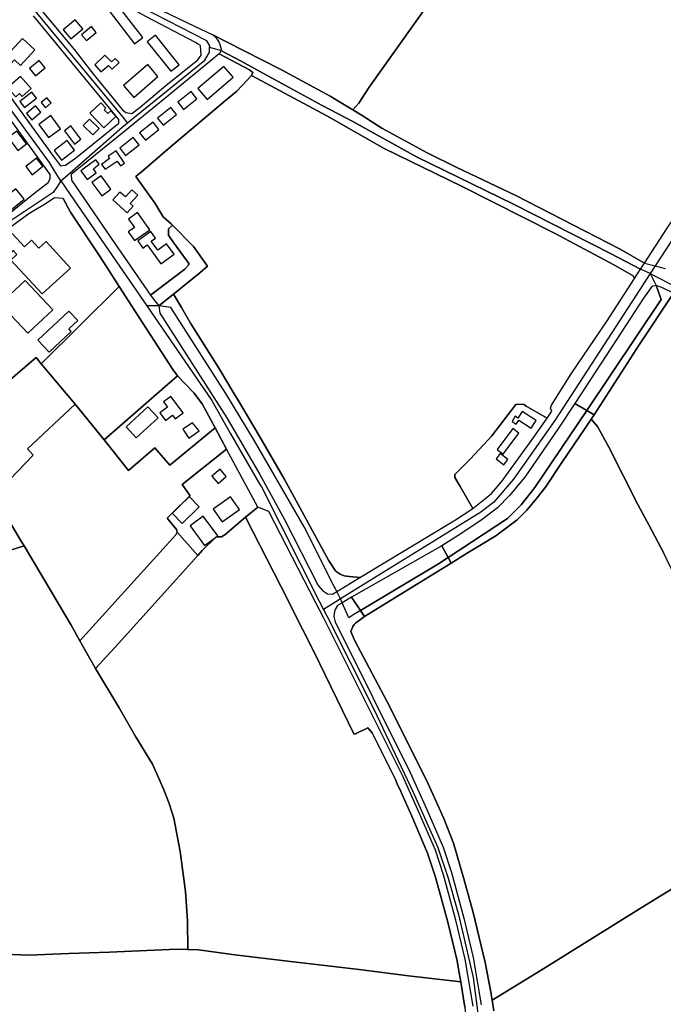
# Model space of a CAD drawing. Units: metres. Extents: x 2539041 to 6021803, y 12702955 to 15875000.
# Drawn here: x 5056341 to 5068211, y 15257483 to 15275656 of the extents above; entities that cross this region are included whole.
import ezdxf

# ---------------------------------------------------------------- set-up
doc = ezdxf.new("R2010")
doc.units = ezdxf.units.M
for name, color, linetype in [('0_TERREIN', 3, 'Continuous'), ('1_WATER', 5, 'Continuous'), ('2_GEBOUWEN', 1, 'Continuous'), ('3_WEGEN', 6, 'Continuous')]:
    doc.layers.add(name, color=color, linetype=linetype)

# ---------------------------------------------------------------- blocks, each defined once
blk = doc.blocks.new('02_west.gml_terrain')
for points in [[(199397.152, 601460.214), (199322.19, 601354.786), (199314.897, 601343.178), (199310.488, 601338.249), (199317.271, 601334.114), (199331.517, 601324.892), (199364.42, 601307.082), (199385.959, 601296.269), (199428.868, 601275.914), (199453.799, 601263.193), (199504.509, 601236.955), (199522.147, 601226.778), (199538.766, 601252.222)], [(199153.566, 601419.46), (199190.316, 601401.499), (199208.855, 601392.745), (199218.13, 601388.009), (199258.59, 601367.349), (199293.867, 601348.108), (199304.379, 601341.873), (199310.488, 601338.249), (199314.897, 601343.178), (199322.19, 601354.786), (199397.152, 601460.214)], [(199101.839, 601298.13), (199109.131, 601303.219), (199140.604, 601328.578), (199140.424, 601331.285), (199136.184, 601336.691), (199078.52, 601406.499)], [(199000.117, 601431.28), (199038.235, 601379.538), (199041.973, 601374.465), (199043.567, 601372.273), (199053.279, 601358.923), (199092.321, 601305.249), (199098.235, 601297.487), (199101.839, 601298.13)], [(199198.234, 601385.974), (199196.306, 601387.179), (199160.181, 601406.102), (199126.431, 601425.025), (199108.739, 601434.345), (199083.948, 601412.224), (199084.287, 601410.634), (199085.936, 601408.651), (199108.267, 601381.798), (199121.429, 601364.996), (199142.968, 601338.44), (199145.682, 601336.214), (199150.021, 601335.659), (199155.941, 601340.111), (199174.597, 601356.012), (199197.832, 601374.617), (199200.376, 601377.956), (199199.867, 601384.953), (199198.234, 601385.974)], [(199310.488, 601338.249), (199304.379, 601341.873), (199293.867, 601348.108), (199258.59, 601367.349), (199218.13, 601388.009), (199208.855, 601392.745), (199211.06, 601390.837), (199213.435, 601387.179), (199214.791, 601382.568), (199214.47, 601381.423), (199229.416, 601373.709), (199245.528, 601364.644), (199288.097, 601341.429), (199310.484, 601329.821), (199356.615, 601304.06), (199427.168, 601269.712), (199497.552, 601233.775), (199519.325, 601222.431), (199522.147, 601226.778), (199504.509, 601236.955), (199453.799, 601263.193), (199428.868, 601275.914), (199385.959, 601296.269), (199364.42, 601307.082), (199331.517, 601324.892), (199317.271, 601334.114), (199310.488, 601338.249)], [(199236.881, 601363.215), (199237.899, 601365.282), (199235.355, 601367.349), (199213.379, 601379.077), (199173.918, 601346.471), (199154.218, 601330.487), (199145.074, 601323.068), (199105.909, 601291.293), (199106.122, 601287.111), (199134.994, 601244.961), (199163.556, 601203.629), (199188.374, 601222.567), (199191.089, 601225.43), (199191.428, 601226.702), (199190.071, 601228.292), (199180.236, 601241.808), (199176.673, 601247.215), (199176.673, 601251.826), (199179.425, 601254.574), (199178.539, 601255.483), (199172.603, 601260.412), (199166.836, 601270.271), (199152.93, 601289.874), (199158.526, 601294.519), (199175.995, 601309.626), (199218.056, 601344.928), (199226.197, 601351.925), (199236.881, 601363.215)], [(199519.325, 601222.431), (199497.552, 601233.775), (199427.168, 601269.712), (199356.615, 601304.06), (199310.484, 601329.821), (199288.097, 601341.429), (199245.528, 601364.644), (199229.416, 601373.709), (199214.47, 601381.423), (199213.943, 601379.547), (199213.379, 601379.077), (199235.355, 601367.349), (199237.899, 601365.282), (199236.881, 601363.215), (199254.085, 601353.998), (199291.493, 601333.956), (199333.214, 601310.262), (199389.351, 601282.753), (199456.851, 601248.564), (199500.438, 601225.506), (199514.006, 601217.556), (199515.024, 601215.806), (199519.325, 601222.431)], [(199515.024, 601215.806), (199514.006, 601217.556), (199500.438, 601225.506), (199456.851, 601248.564), (199389.351, 601282.753), (199333.214, 601310.262), (199291.493, 601333.956), (199254.085, 601353.998), (199236.881, 601363.215), (199226.197, 601351.925), (199218.056, 601344.928), (199175.995, 601309.626), (199158.526, 601294.519), (199152.93, 601289.874), (199166.836, 601270.271), (199172.603, 601260.412), (199178.539, 601255.483), (199179.425, 601254.574), (199194.65, 601238.945), (199204.996, 601224.634), (199199.399, 601219.705), (199180.185, 601204.264), (199185.92, 601194.552), (199192.615, 601183.212), (199212.797, 601151.09), (199223.568, 601133.105), (199227.404, 601126.698), (199242.985, 601100.682), (199260.454, 601070.151), (199292.847, 601010.996), (199297.765, 601003.205), (199298.402, 601002.787), (199299.817, 601001.858), (199301.157, 601000.978), (199304.21, 600999.706), (199307.61, 600999.126), (199308.029, 600999.055), (199315.573, 600998.434), (199384.94, 601040.255), (199397.524, 601048.48), (199388.44, 601064.545), (199384.398, 601071.179), (199384.6, 601073.264), (199387.43, 601076.296), (199395.919, 601084.634), (199411.28, 601101.311), (199428.865, 601124.052), (199431.695, 601124.431), (199434.726, 601124.242), (199436.343, 601122.915), (199451.44, 601114.243), (199454.983, 601119.285), (199453.966, 601121.511), (199454.645, 601123.578), (199469.061, 601146.476), (199494.67, 601184.322), (199515.024, 601215.806)], [(199045.576, 601353.594), (199041.458, 601355.138), (199039.111, 601355.627), (199035.982, 601353.915), (199014.07, 601333.86), (198992.42, 601314.539), (199004.419, 601301.822), (199041.198, 601264.158), (199048.763, 601257.799), (199054.009, 601257.509), (199078.56, 601277.3), (199089.271, 601285.374), (199090.741, 601288.131), (199090.741, 601291.182), (199049.948, 601347.194), (199045.576, 601353.594)], [(199100.073, 601273.808), (199093.889, 601274.285), (199087.801, 601270.211), (199075.199, 601262.727), (199058.963, 601250.778)], [(199062.072, 601142.667), (199080.451, 601158.258), (199084.205, 601153.773), (199140.85, 601209.941), (199131.865, 601223.862), (199125.98, 601232.978), (199105.397, 601263.895), (199100.073, 601273.808)], [(199180.185, 601204.264), (199199.399, 601219.705), (199204.996, 601224.634), (199194.65, 601238.945), (199179.425, 601254.574), (199176.673, 601251.826), (199176.673, 601247.215), (199180.236, 601241.808), (199190.071, 601228.292), (199191.428, 601226.702), (199191.089, 601225.43), (199188.374, 601222.567), (199163.556, 601203.629), (199164.782, 601201.863), (199169.636, 601195.759), (199180.185, 601204.264)], [(199150.055, 601195.68), (199140.85, 601209.941), (199084.205, 601153.773), (199108.73, 601124.485), (199129.81, 601098.367), (199183.2, 601144.918), (199179.748, 601149.679), (199150.055, 601195.68)], [(199534.391, 601200.449), (199530.793, 601210.556), (199527.618, 601209.772), (199521.466, 601201.333), (199505.863, 601177.162), (199471.531, 601124.972), (199480.311, 601119.848), (199534.391, 601200.449)], [(199518.412, 601167.463), (199543.173, 601204.99), (199534.863, 601209.284), (199530.793, 601210.556), (199534.391, 601200.449), (199480.311, 601119.848), (199485.684, 601116.712), (199518.412, 601167.463)], [(199315.573, 600998.434), (199308.029, 600999.055), (199307.61, 600999.126), (199304.21, 600999.706), (199301.157, 601000.978), (199299.817, 601001.858), (199298.402, 601002.787), (199297.765, 601003.205), (199292.847, 601010.996), (199260.454, 601070.151), (199242.985, 601100.682), (199227.404, 601126.698), (199223.568, 601133.105), (199212.797, 601151.09), (199192.615, 601183.212), (199185.92, 601194.552), (199180.185, 601204.264), (199169.636, 601195.759), (199170.331, 601190.54), (199218.866, 601114.416), (199242.799, 601073.196), (199260.75, 601040.618), (199285.349, 600992.587), (199288.341, 600988.927), (199291.998, 600986.599), (199295.734, 600986.287), (199298.756, 600988.267), (199315.573, 600998.434)], [(199543.173, 601204.99), (199518.412, 601167.463), (199485.684, 601116.712), (199483.598, 601113.477), (199488.157, 601108.15), (199496.08, 601093.594), (199517.427, 601051.595), (199525.674, 601036.281), (199536.024, 601016.57)], [(199084.205, 601153.773), (199080.451, 601158.258), (199062.072, 601142.667)], [(199057.931, 601016.968), (199071.686, 601021.398), (199069.904, 601024.406), (199062.658, 601036.64)], [(199049.982, 601058.041), (199078.389, 601087.362), (199074.26, 601092.014), (199108.73, 601124.485), (199084.205, 601153.773)], [(199210.39, 601107.126), (199200.961, 601124.669), (199194.87, 601132.546), (199183.2, 601144.918), (199129.81, 601098.367), (199147.642, 601076.303), (199166.646, 601092.6), (199177.596, 601079.984), (199210.39, 601107.126)], [(199129.81, 601098.367), (199108.73, 601124.485), (199074.26, 601092.014), (199078.389, 601087.362), (199049.982, 601058.041), (199062.658, 601036.64), (199069.904, 601024.406), (199071.686, 601021.398), (199105.852, 600963.713), (199112.294, 600952.379), (199181.896, 601029.468), (199182.949, 601031.279), (199182.315, 601033.407), (199175.659, 601041.638), (199192.291, 601057.807), (199186.572, 601065.911), (199218.718, 601091.68), (199210.39, 601107.126), (199177.596, 601079.984), (199166.646, 601092.6), (199147.642, 601076.303), (199129.81, 601098.367)], [(199480.311, 601119.848), (199471.531, 601124.972), (199459.732, 601107.036), (199435.31, 601071.417), (199424.286, 601058.059), (199415.467, 601049.156), (199404.273, 601040.568), (199389.688, 601030.55), (199374.953, 601021.461), (199379.572, 601013.059), (199422.822, 601041.388), (199432.622, 601051.188), (199442.673, 601063.752), (199480.311, 601119.848)], [(199485.684, 601116.712), (199480.311, 601119.848), (199442.673, 601063.752), (199432.622, 601051.188), (199422.822, 601041.388), (199379.572, 601013.059), (199381.82, 601008.97), (199394.182, 601016.601), (199401.468, 601021.023), (199414.279, 601028.801), (199429.713, 601040.409), (199436.836, 601047.246), (199443.959, 601055.992), (199450.234, 601064.102), (199462.106, 601082.071), (199479.051, 601106.859), (199483.598, 601113.477), (199485.684, 601116.712)], [(199451.44, 601114.243), (199436.343, 601122.915), (199434.726, 601124.242), (199431.695, 601124.431), (199428.865, 601124.052), (199411.28, 601101.311), (199395.919, 601084.634), (199387.43, 601076.296), (199384.6, 601073.264), (199384.398, 601071.179), (199388.44, 601064.545), (199397.524, 601048.48), (199407.327, 601056.315), (199411.058, 601059.495), (199418.351, 601067.923), (199440.569, 601098.772), (199451.44, 601114.243)], [(199536.024, 601016.57), (199525.674, 601036.281), (199517.427, 601051.595), (199496.08, 601093.594), (199488.157, 601108.15), (199483.598, 601113.477), (199479.051, 601106.859), (199462.106, 601082.071), (199450.234, 601064.102), (199443.959, 601055.992), (199436.836, 601047.246), (199429.713, 601040.409), (199414.279, 601028.801), (199401.468, 601021.023), (199394.182, 601016.601), (199381.82, 601008.97), (199319.013, 600970.2), (199312.477, 600965.264), (199311.333, 600964.4), (199310.485, 600962.81), (199308.944, 600959.077), (199311.667, 600953.003), (199337.2, 600904.465), (199365.128, 600848.581), (199376.432, 600823.3), (199383.414, 600805.37), (199390.984, 600779.457), (199397.915, 600755.039), (199406.526, 600718.608), (199410.404, 600698.528), (199410.938, 600695.765), (199411.584, 600691.348), (199447.236, 600713.041), (199519.893, 600758.398), (199596.405, 600805.539)], [(199241.424, 601049.52), (199218.718, 601091.68), (199186.572, 601065.911), (199192.291, 601057.807), (199175.659, 601041.638), (199182.315, 601033.407), (199182.949, 601031.279), (199197.857, 601014.539), (199201.009, 601018.047), (199210.88, 601027.696), (199211.721, 601028.09), (199215.081, 601027.893), (199217.601, 601029.468), (199232.606, 601042.287), (199241.424, 601049.52)], [(199283.639, 600980.047), (199249.422, 601046.368), (199241.424, 601049.52), (199232.606, 601042.287), (199263.409, 600981.613), (199266.192, 600976.126), (199282.174, 600944.612), (199311.158, 600884.944), (199311.998, 600884.55), (199321.373, 600889.142), (199324.395, 600885.562), (199341.349, 600851.624), (199342.736, 600848.502), (199345.229, 600842.889), (199353.183, 600824.983), (199364.764, 600798.171), (199370.478, 600780.699), (199379.335, 600747.884), (199386.177, 600719.85), (199387.204, 600713.72), (199388.744, 600704.523), (199390.54, 600693.802), (199391.805, 600686.25)], [(199397.756, 600687.034), (199392.058, 600721.058), (199385.147, 600749.376), (199376.23, 600782.416), (199370.381, 600800.298), (199358.679, 600827.391), (199346.777, 600854.183), (199326.996, 600893.781), (199289.11, 600969.443), (199283.639, 600980.047)], [(199388.744, 600704.523), (199387.204, 600713.72), (199386.177, 600719.85), (199379.335, 600747.884), (199370.478, 600780.699), (199364.764, 600798.171), (199353.183, 600824.983), (199345.229, 600842.889), (199342.736, 600848.502), (199341.349, 600851.624), (199324.395, 600885.562), (199321.373, 600889.142), (199311.998, 600884.55), (199311.158, 600884.944), (199282.174, 600944.612), (199266.192, 600976.126), (199263.409, 600981.613), (199232.606, 601042.287), (199217.601, 601029.468), (199215.081, 601027.893), (199211.721, 601028.09), (199210.88, 601027.696), (199201.009, 601018.047), (199197.857, 601014.539), (199140.309, 600950.501), (199123.669, 600932.423), (199140.718, 600903.65), (199152.479, 600883.367), (199164.87, 600862.69), (199170.121, 600851.465), (199173.272, 600844.179), (199177.052, 600834.136), (199180.413, 600823.502), (199185.033, 600799.28), (199188.814, 600770.332), (199190.284, 600749.064), (199190.691, 600728.061), (199198.388, 600727.869), (199224.642, 600724.324), (199265.178, 600719.401), (199314.955, 600713.69), (199350.87, 600708.963), (199388.744, 600704.523)], [(199057.457, 600724.719), (199075.1, 600723.931), (199104.294, 600725.309), (199133.698, 600726.096), (199182.635, 600728.262), (199190.691, 600728.061), (199190.284, 600749.064), (199188.814, 600770.332), (199185.033, 600799.28), (199180.413, 600823.502), (199177.052, 600834.136), (199173.272, 600844.179), (199170.121, 600851.465), (199164.87, 600862.69), (199152.479, 600883.367), (199140.718, 600903.65), (199123.669, 600932.423), (199112.294, 600952.379), (199105.852, 600963.713), (199071.686, 601021.398), (199057.931, 601016.968)], [(199197.857, 601014.539), (199182.949, 601031.279), (199181.896, 601029.468), (199112.294, 600952.379), (199123.669, 600932.423), (199140.309, 600950.501), (199197.857, 601014.539)], [(199379.572, 601013.059), (199374.953, 601021.461), (199309.569, 600984.062), (199316.111, 600974.459), (199372.565, 601008.47), (199379.572, 601013.059)], [(199381.82, 601008.97), (199379.572, 601013.059), (199372.565, 601008.47), (199316.111, 600974.459), (199319.013, 600970.2), (199381.82, 601008.97)], [(199316.111, 600974.459), (199309.569, 600984.062), (199302.709, 600980.076), (199299.18, 600978.12), (199297.518, 600975.127), (199297.218, 600973.626), (199296.521, 600970.138), (199297.518, 600966.147), (199352.178, 600856.73), (199364.147, 600829.786), (199375.97, 600802.414), (199381.953, 600784.122), (199390.929, 600750.863), (199397.909, 600722.26), (199403.678, 600687.813)], [(199412.732, 600683.506), (199411.584, 600691.348), (199410.938, 600695.765), (199410.404, 600698.528), (199406.526, 600718.608), (199397.915, 600755.039), (199390.984, 600779.457), (199383.414, 600805.37), (199376.432, 600823.3), (199365.128, 600848.581), (199337.2, 600904.465), (199311.667, 600953.003), (199308.944, 600959.077), (199310.485, 600962.81), (199311.333, 600964.4), (199312.477, 600965.264), (199319.013, 600970.2), (199316.111, 600974.459)], [(199606.604, 600741.751), (199604.915, 600748.948), (199600.71, 600770.176), (199598.446, 600784.732), (199596.405, 600805.539), (199519.893, 600758.398), (199447.236, 600713.041), (199411.584, 600691.348), (199412.732, 600683.506)], [(199190.691, 600728.061), (199182.635, 600728.262), (199133.698, 600726.096), (199104.294, 600725.309), (199075.1, 600723.931), (199057.457, 600724.719), (199020.282, 600727.672), (198983.526, 600730.035), (198960.213, 600730.823), (198952.231, 600730.429), (198939.629, 600729.444), (198933.538, 600726.687), (198929.127, 600724.127), (198924.716, 600719.598), (198919.676, 600713.099), (198910.224, 600686.318)], [(199391.805, 600686.25), (199390.54, 600693.802), (199388.744, 600704.523), (199350.87, 600708.963), (199314.955, 600713.69), (199265.178, 600719.401), (199224.642, 600724.324), (199198.388, 600727.869), (199190.691, 600728.061)]]:
    blk.add_lwpolyline(points)
blk = doc.blocks.new('02_west.gml_water')
for points in [[(199522.147, 601226.778), (199538.766, 601252.222), (199583.031, 601317.578), (199627.297, 601383.888), (199665.117, 601438.908), (199668.339, 601445.269), (199698.358, 601490.43), (199757.548, 601577.731), (199809.094, 601654.253)], [(199397.152, 601460.214), (199322.19, 601354.786), (199314.897, 601343.178), (199310.488, 601338.249)], [(199112.518, 601441.412), (199153.566, 601419.46), (199190.316, 601401.499), (199208.855, 601392.745)], [(199304.379, 601341.873), (199293.867, 601348.108), (199258.59, 601367.349), (199218.13, 601388.009)], [(199236.881, 601363.215), (199237.899, 601365.282), (199235.355, 601367.349), (199213.379, 601379.077)], [(199515.024, 601215.806), (199514.006, 601217.556), (199500.438, 601225.506), (199456.851, 601248.564), (199389.351, 601282.753), (199333.214, 601310.262), (199291.493, 601333.956), (199254.085, 601353.998)], [(199310.488, 601338.249), (199317.271, 601334.114)], [(199317.271, 601334.114), (199331.517, 601324.892), (199364.42, 601307.082), (199385.959, 601296.269), (199428.868, 601275.914), (199453.799, 601263.193), (199504.509, 601236.955), (199522.147, 601226.778)], [(199100.073, 601273.808), (199105.397, 601263.895), (199125.98, 601232.978), (199131.865, 601223.862)], [(199131.865, 601223.862), (199140.85, 601209.941)], [(199204.996, 601224.634), (199199.399, 601219.705), (199180.185, 601204.264)], [(199522.147, 601226.778), (199529.994, 601224.865), (199537.318, 601223.079)], [(199451.44, 601114.243), (199454.983, 601119.285), (199453.966, 601121.511), (199454.645, 601123.578), (199469.061, 601146.476), (199494.67, 601184.322), (199515.024, 601215.806)], [(199140.85, 601209.941), (199150.055, 601195.68), (199179.748, 601149.679), (199183.2, 601144.918)], [(199527.618, 601209.772), (199521.466, 601201.333), (199505.863, 601177.162), (199471.531, 601124.972)], [(199180.185, 601204.264), (199169.636, 601195.759)], [(199485.684, 601116.712), (199518.412, 601167.463), (199543.173, 601204.99)], [(199185.92, 601194.552), (199192.615, 601183.212), (199212.797, 601151.09), (199223.568, 601133.105)], [(199129.81, 601098.367), (199183.2, 601144.918)], [(199183.2, 601144.918), (199194.87, 601132.546), (199200.961, 601124.669), (199210.39, 601107.126)], [(199227.404, 601126.698), (199242.985, 601100.682), (199260.454, 601070.151), (199292.847, 601010.996), (199297.765, 601003.205), (199298.402, 601002.787)], [(199108.73, 601124.485), (199074.26, 601092.014)], [(199471.531, 601124.972), (199459.732, 601107.036), (199435.31, 601071.417), (199424.286, 601058.059), (199415.467, 601049.156), (199404.273, 601040.568), (199389.688, 601030.55), (199374.953, 601021.461)], [(199451.44, 601114.243), (199436.343, 601122.915), (199434.726, 601124.242), (199431.695, 601124.431), (199428.865, 601124.052), (199411.28, 601101.311), (199395.919, 601084.634), (199387.43, 601076.296), (199384.6, 601073.264), (199384.398, 601071.179), (199388.44, 601064.545), (199397.524, 601048.48)], [(199483.598, 601113.477), (199485.684, 601116.712)], [(199596.405, 600805.539), (199594.727, 600821.273), (199591.816, 600838.407), (199588.744, 600854.025), (199585.509, 600868.731), (199581.79, 600882.379), (199577.908, 600899.209), (199573.704, 600913.007), (199569.014, 600926.502), (199562.869, 600942.878), (199554.621, 600966.835), (199548.153, 600987.76), (199545.08, 600998.374), (199541.037, 601005.956), (199536.024, 601016.57), (199525.674, 601036.281), (199517.427, 601051.595), (199496.08, 601093.594), (199488.157, 601108.15), (199483.598, 601113.477)], [(199210.39, 601107.126), (199218.718, 601091.68)], [(199401.468, 601021.023), (199414.279, 601028.801), (199429.713, 601040.409), (199436.836, 601047.246), (199443.959, 601055.992), (199450.234, 601064.102), (199462.106, 601082.071), (199479.051, 601106.859)], [(199315.573, 600998.434), (199384.94, 601040.255), (199397.524, 601048.48)], [(199263.409, 600981.613), (199232.606, 601042.287)], [(199182.949, 601031.279), (199181.896, 601029.468), (199112.294, 600952.379)], [(199112.294, 600952.379), (199105.852, 600963.713), (199071.686, 601021.398), (199069.904, 601024.406)], [(199374.953, 601021.461), (199309.569, 600984.062)], [(199381.82, 601008.97), (199394.182, 601016.601)], [(199319.013, 600970.2), (199381.82, 601008.97)], [(199298.402, 601002.787), (199299.817, 601001.858)], [(199307.61, 600999.126), (199308.029, 600999.055), (199315.573, 600998.434)], [(199311.998, 600884.55), (199311.158, 600884.944), (199282.174, 600944.612), (199266.192, 600976.126)], [(199312.477, 600965.264), (199319.013, 600970.2)], [(199123.669, 600932.423), (199112.294, 600952.379)], [(199410.404, 600698.528), (199406.526, 600718.608), (199397.915, 600755.039), (199390.984, 600779.457), (199383.414, 600805.37), (199376.432, 600823.3), (199365.128, 600848.581), (199337.2, 600904.465), (199311.667, 600953.003)], [(199190.691, 600728.061), (199190.284, 600749.064), (199188.814, 600770.332), (199185.033, 600799.28), (199180.413, 600823.502), (199177.052, 600834.136), (199173.272, 600844.179), (199170.121, 600851.465), (199164.87, 600862.69), (199152.479, 600883.367), (199140.718, 600903.65), (199123.669, 600932.423)], [(199321.373, 600889.142), (199311.998, 600884.55)], [(199321.373, 600889.142), (199324.395, 600885.562), (199341.349, 600851.624), (199342.736, 600848.502)], [(199345.229, 600842.889), (199353.183, 600824.983), (199364.764, 600798.171), (199370.478, 600780.699), (199379.335, 600747.884), (199386.177, 600719.85), (199387.204, 600713.72)], [(199596.405, 600805.539), (199519.893, 600758.398), (199447.236, 600713.041), (199411.584, 600691.348)], [(198792.877, 600548.794), (198798.909, 600564.817), (198807.31, 600584.509), (198813.82, 600594.946), (198823.482, 600603.413), (198891.741, 600660.521), (198902.033, 600669.382), (198904.763, 600673.911), (198910.224, 600686.318), (198919.676, 600713.099), (198924.716, 600719.598), (198929.127, 600724.127), (198933.538, 600726.687), (198939.629, 600729.444), (198952.231, 600730.429), (198960.213, 600730.823), (198983.526, 600730.035), (199020.282, 600727.672), (199057.457, 600724.719), (199075.1, 600723.931), (199104.294, 600725.309), (199133.698, 600726.096), (199182.635, 600728.262), (199190.691, 600728.061)], [(199190.691, 600728.061), (199198.388, 600727.869), (199224.642, 600724.324), (199265.178, 600719.401), (199314.955, 600713.69), (199350.87, 600708.963), (199388.744, 600704.523)], [(199390.54, 600693.802), (199391.805, 600686.25), (199395.589, 600646.996), (199395.907, 600625.681), (199394.621, 600606.07), (199393.568, 600595.391)]]:
    blk.add_lwpolyline(points)
blk = doc.blocks.new('02_west.gml_buildings')
for points in [[(199137.71, 601416.937), (199131.705, 601412.292), (199151.859, 601386.237), (199157.864, 601390.882), (199137.71, 601416.937)], [(199105.605, 601389.756), (199114.362, 601397.038), (199108.91, 601403.595), (199100.153, 601396.313), (199105.605, 601389.756)], [(199116.986, 601388.545), (199124.149, 601394.501), (199120.583, 601398.789), (199113.42, 601392.833), (199116.986, 601388.545)], [(199167.119, 601392.586), (199161.097, 601387.797), (199178.235, 601366.245), (199184.257, 601371.034), (199167.119, 601392.586)], [(199058.8, 601368.077), (199064.745, 601374.516), (199069.019, 601370.57), (199079.454, 601381.872), (199070.551, 601390.092), (199061.916, 601380.74), (199058.347, 601384.035), (199050.602, 601375.647), (199058.8, 601368.077)], [(199130.442, 601378.08), (199123.151, 601371.016), (199127.518, 601365.852), (199132.939, 601370.436), (199135.606, 601367.712), (199140.691, 601372.694), (199137.859, 601375.585), (199135.293, 601373.072), (199130.442, 601378.08)], [(199080.032, 601362.977), (199087.061, 601368.77), (199082.594, 601374.191), (199075.565, 601368.398), (199080.032, 601362.977)], [(199151.351, 601347.323), (199168.938, 601362.455), (199161.462, 601371.143), (199143.875, 601356.011), (199151.351, 601347.323)], [(199204.684, 601345.752), (199223.511, 601361.886), (199216.668, 601369.871), (199197.841, 601353.737), (199204.684, 601345.752)], [(199065.634, 601347.634), (199068.521, 601350.168), (199070.364, 601348.068), (199076.794, 601353.712), (199069.123, 601362.451), (199059.807, 601354.274), (199065.634, 601347.634)], [(199072.063, 601339.861), (199080.718, 601346.655), (199077.282, 601351.033), (199068.627, 601344.239), (199072.063, 601339.861)], [(199187.488, 601338.599), (199197.234, 601346.347), (199193.034, 601351.631), (199183.288, 601343.883), (199187.488, 601338.599)], [(199087.209, 601339.775), (199091.421, 601343.309), (199088.3, 601347.029), (199084.088, 601343.495), (199087.209, 601339.775)], [(199129.536, 601325.155), (199138.384, 601333.433), (199134.597, 601337.481), (199132.512, 601335.531), (199129.871, 601338.355), (199131.129, 601339.531), (199127.458, 601343.459), (199119.43, 601335.957), (199129.536, 601325.155)], [(199077.368, 601331.061), (199083.889, 601336.619), (199080.103, 601341.062), (199073.582, 601335.504), (199077.368, 601331.061)], [(199172.734, 601327.039), (199182.48, 601334.787), (199178.28, 601340.071), (199168.534, 601332.323), (199172.734, 601327.039)], [(199089.492, 601318.05), (199098.161, 601324.523), (199091.064, 601334.028), (199082.395, 601327.555), (199089.492, 601318.05)], [(199119.348, 601331.601), (199114.67, 601326.882), (199121.572, 601320.041), (199126.25, 601324.76), (199119.348, 601331.601)], [(199159.798, 601316.237), (199169.544, 601323.985), (199165.344, 601329.269), (199155.598, 601321.521), (199159.798, 601316.237)], [(199066.461, 601322.846), (199060.222, 601318.114), (199067.27, 601308.822), (199073.509, 601313.554), (199066.461, 601322.846)], [(199105.674, 601326.637), (199100.966, 601323.08), (199108.301, 601313.371), (199113.009, 601316.928), (199105.674, 601326.637)], [(199098.862, 601301.737), (199108.301, 601309.013), (199102.985, 601315.91), (199093.546, 601308.634), (199098.862, 601301.737)], [(199145.448, 601305.056), (199155.194, 601312.804), (199150.994, 601318.088), (199141.248, 601310.34), (199145.448, 601305.056)], [(199138.57, 601308.448), (199132.665, 601304.526), (199133.718, 601302.942), (199127.978, 601298.486), (199130.637, 601295.06), (199139.292, 601301.055), (199141.72, 601297.549), (199144.52, 601299.489), (199138.57, 601308.448)], [(199077.587, 601291.111), (199085.461, 601297.262), (199080.803, 601303.224), (199072.929, 601297.073), (199077.587, 601291.111)], [(199123.912, 601301.976), (199112.928, 601293.869), (199117.514, 601287.656), (199124.169, 601292.568), (199122.016, 601295.485), (199126.345, 601298.68), (199123.912, 601301.976)], [(199121.035, 601285.5), (199128.096, 601275.824), (199134.82, 601280.731), (199127.759, 601290.407), (199121.035, 601285.5)], [(199053.223, 601258.308), (199071.784, 601273.27), (199065.71, 601280.804), (199047.149, 601265.842), (199053.223, 601258.308)], [(199146.615, 601263.351), (199150.992, 601268.177), (199148.852, 601270.118), (199154.371, 601276.202), (199150.033, 601280.137), (199145.332, 601274.955), (199141.362, 601278.555), (199136.167, 601272.827), (199146.615, 601263.351)], [(199154.13, 601263.606), (199147.546, 601258.905), (199151.867, 601252.854), (199147.318, 601249.606), (199151.867, 601243.235), (199163, 601251.184), (199154.13, 601263.606)], [(199084.76, 601204.469), (199105.341, 601223.306), (199087.715, 601242.564), (199082.445, 601237.741), (199077.185, 601243.489), (199071.992, 601238.736), (199063.101, 601248.45), (199053.576, 601239.732), (199060.007, 601232.705), (199063.697, 601236.082), (199066.487, 601233.033), (199062.204, 601229.113), (199084.76, 601204.469)], [(199158.003, 601237.832), (199161.197, 601240.132), (199171.081, 601226.405), (199180.687, 601233.322), (199175.178, 601240.973), (199168.745, 601236.341), (199164.047, 601242.865), (199167.178, 601245.12), (199163.782, 601249.836), (199154.284, 601242.998), (199158.003, 601237.832)], [(199074.408, 601175.922), (199092.565, 601192.944), (199072.563, 601214.28), (199054.406, 601197.258), (199074.408, 601175.922)], [(199081.712, 601170.832), (199089.911, 601162.136), (199105.915, 601177.226), (199104.179, 601179.067), (199110.642, 601185.161), (199104.179, 601192.015), (199081.712, 601170.832)], [(199178.223, 601129.899), (199173.018, 601125.995), (199175.854, 601122.214), (199170.35, 601118.085), (199174.453, 601112.616), (199179.55, 601116.44), (199181.535, 601113.794), (199187.149, 601118.005), (199178.223, 601129.899)], [(199153.041, 601099.904), (199168.979, 601114.492), (199161.668, 601122.479), (199145.73, 601107.891), (199153.041, 601099.904)], [(199439.854, 601106.867), (199443.47, 601112.493), (199433.351, 601118.998), (199430.345, 601114.321), (199428.422, 601115.557), (199426.026, 601111.829), (199429.058, 601109.88), (199430.844, 601112.659), (199439.854, 601106.867)], [(199191.466, 601099.564), (199198.911, 601104.965), (199194.126, 601110.832), (199187.083, 601106.136), (199191.466, 601099.564)], [(199419.692, 601088.136), (199431.004, 601103.348), (199426.524, 601106.679), (199415.212, 601091.467), (199419.692, 601088.136)], [(199420.121, 601080.408), (199423.036, 601084.251), (199417.312, 601088.593), (199414.397, 601084.75), (199420.121, 601080.408)], [(199212.585, 601066.801), (199218.547, 601071.905), (199214.008, 601077.206), (199208.046, 601072.102), (199212.585, 601066.801)], [(199186.535, 601037.621), (199198.963, 601049.703), (199191.671, 601057.204), (199179.243, 601045.122), (199186.535, 601037.621)], [(199221.488, 601057.136), (199208.93, 601048), (199215.607, 601038.822), (199228.165, 601047.958), (199221.488, 601057.136)], [(199202.817, 601021.688), (199212.308, 601028.728), (199201.782, 601042.919), (199192.291, 601035.879), (199202.817, 601021.688)]]:
    blk.add_lwpolyline(points)
blk = doc.blocks.new('02_west.gml_roads')
for points in [[(199889.347, 601758.827), (199886.718, 601754.931), (199557.782, 601267.657), (199529.994, 601224.865), (199526.351, 601219.256)], [(199146.872, 601328.913), (199144.644, 601331.615), (199081.011, 601408.791), (199078.982, 601411.252), (199105.296, 601436.159), (199108.049, 601438.765)], [(199206.454, 601383.67), (199206.522, 601384.822), (199204.5, 601388.434), (199147.763, 601417.421), (199110.421, 601437.49), (199108.049, 601438.765)], [(199146.872, 601328.913), (199152.077, 601333.125), (199203.037, 601374.373), (199206.243, 601380.085), (199206.454, 601383.67)], [(199526.351, 601219.256), (199519.325, 601222.431), (199497.552, 601233.775), (199427.168, 601269.712), (199356.615, 601304.06), (199310.484, 601329.821), (199288.097, 601341.429), (199245.528, 601364.644), (199229.416, 601373.709), (199214.47, 601381.423), (199206.454, 601383.67)], [(199098.496, 601286.633), (199093.929, 601293.865), (199090.083, 601299.955), (199049.045, 601355.992), (199041.952, 601365.677)], [(199098.496, 601286.633), (199103.297, 601290.828), (199143.045, 601325.568), (199146.872, 601328.913)], [(199098.496, 601286.633), (199095.571, 601282.191), (199092.915, 601278.157), (199056.591, 601254.001), (199049.67, 601248.667)], [(199098.496, 601286.633), (199105.303, 601276.72), (199160.921, 601195.724)], [(199526.351, 601219.256), (199521.954, 601212.486), (199457.04, 601112.526), (199427.195, 601069.823), (199412.78, 601053.281), (199403.446, 601045.947), (199301.473, 600982.865)], [(199526.351, 601219.256), (199529.72, 601212.657), (199530.793, 601210.556), (199534.391, 601200.449), (199480.311, 601119.848), (199442.673, 601063.752), (199432.622, 601051.188), (199422.822, 601041.388), (199379.572, 601013.059), (199372.565, 601008.47), (199316.111, 600974.459), (199311.253, 600971.532), (199307.421, 600969.223), (199302.709, 600980.076), (199301.473, 600982.865)], [(199526.351, 601219.256), (199532.296, 601216.191), (199624.997, 601168.406), (199829.975, 601061.853), (199850.835, 601051.662), (199852.117, 601051.192), (199863.408, 601047.059)], [(199301.473, 600982.865), (199298.756, 600988.267), (199297.499, 600990.765), (199296.983, 600991.792), (199275.068, 601035.358), (199239.135, 601097.675), (199218.279, 601132.101), (199178.325, 601194.67), (199171.462, 601195.53), (199169.636, 601195.759), (199160.921, 601195.724)], [(199160.921, 601195.724), (199208.088, 601127.036), (199221.423, 601103.35), (199242.822, 601065.949), (199244.061, 601064.377), (199286.077, 600981.306), (199289.146, 600975.239)], [(199301.473, 600982.865), (199298.067, 600980.758), (199289.146, 600975.239)], [(199289.146, 600975.239), (199291.454, 600970.652), (199325.658, 600902.658), (199354.297, 600842.556), (199372.204, 600802.202), (199379.665, 600780.072), (199387.221, 600753.656), (199397.826, 600707.809), (199402.017, 600676.154), (199404.049, 600642.499), (199403.128, 600605.32), (199394.206, 600522.961), (199394.216, 600509.75), (199394.218, 600507.454)]]:
    blk.add_lwpolyline(points)
for p in [(199206.454, 601383.67), (199146.872, 601328.913), (199098.496, 601286.633), (199526.351, 601219.256), (199301.473, 600982.865), (199289.146, 600975.239)]:
    blk.add_point(p)

msp = doc.modelspace()

# ---------------------------------------------------------------- block references
at = {"layer": '0_TERREIN', "xscale": 25.4, "yscale": 25.4, "zscale": 25.4}
msp.add_blockref('02_west.gml_terrain', (0, 0), dxfattribs=at)
at = {"layer": '1_WATER', "xscale": 25.4, "yscale": 25.4, "zscale": 25.4}
msp.add_blockref('02_west.gml_water', (0, 0), dxfattribs=at)
at = {"layer": '2_GEBOUWEN', "xscale": 25.4, "yscale": 25.4, "zscale": 25.4}
msp.add_blockref('02_west.gml_buildings', (0, 0), dxfattribs=at)
at = {"layer": '3_WEGEN', "xscale": 25.4, "yscale": 25.4, "zscale": 25.4}
msp.add_blockref('02_west.gml_roads', (0, 0), dxfattribs=at)

doc.saveas('drawing.dxf')
